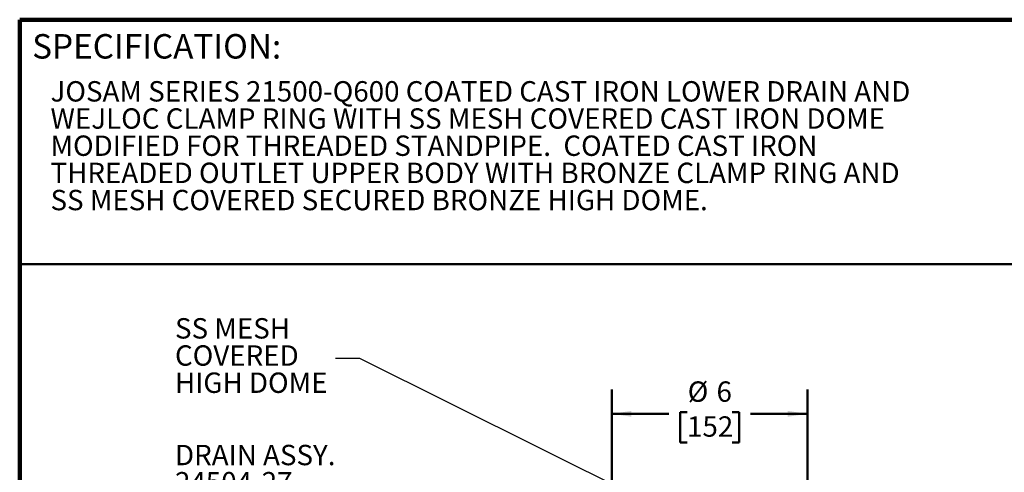
# Model space of a CAD drawing. Units: inches. Extents: x 0.1 to 8.4, y 0.1 to 10.9.
# Drawn here: x 0.4 to 5.4, y 8.6 to 10.9 of the extents above; entities that cross this region are included whole.
import ezdxf

# ---------------------------------------------------------------- set-up
doc = ezdxf.new("R2010")
doc.units = ezdxf.units.IN
doc.header["$MEASUREMENT"] = 0
doc.layers.add('WALL', color=7, linetype='Continuous', lineweight=50)
doc.styles.add('SLDTEXTSTYLE0', font='TXT', dxfattribs={"width": 0.605})
doc.dimstyles.new('SLDDIMSTYLE1', dxfattribs={"dimtxt": 0.101115, "dimasz": 0.1, "dimexe": 0, "dimexo": 0.0625, "dimgap": 0.025279, "dimtad": 0, "dimtih": 1, "dimtoh": 1, "dimdec": 0, "dimlfac": 6, "dimrnd": 1e-09, "dimzin": 12, "dimdsep": 46, "dimlunit": 5, "dimtxsty": 'SLDTEXTSTYLE0', "dimsah": 1, "dimcen": 0.09, "dimadec": 0, "dimazin": 3, "dimtfac": 1, "dimtdec": 3, "dimtofl": 0, "dimtmove": 0, "dimatfit": 3, "dimfxl": 0, "dimfrac": 2, "dimtolj": 1, "dimtzin": 12, "dimarcsym": 0})
doc.dimstyles.new('SLDDIMSTYLE5', dxfattribs={"dimtxt": 0.18, "dimasz": 0.1, "dimexe": 0, "dimexo": 0.0625, "dimgap": 0, "dimtad": 0, "dimtih": 1, "dimtoh": 1, "dimdec": 0, "dimrnd": 1e-09, "dimzin": 0, "dimdsep": 46, "dimlunit": 5, "dimtxsty": 'Standard', "dimsah": 1, "dimcen": 0.09, "dimadec": 0, "dimazin": 0, "dimtfac": 0.1, "dimtdec": 0, "dimtofl": 0, "dimtmove": 0, "dimatfit": 3, "dimfxl": 0, "dimfrac": 2, "dimtolj": 1, "dimtzin": 0, "dimarcsym": 0})

# ---------------------------------------------------------------- blocks, each defined once
blk = doc.blocks.new('SW_NOTE_1')
at = {"color": 0, "linetype": 'Continuous', "lineweight": 18, "char_height": 0.104167, "attachment_point": 1, "style": 'SLDTEXTSTYLE0'}
for s, insert in [('JOSAM SERIES 21500-Q600 COATED CAST IRON LOWER DRAIN AND', (0, 0.1343)), ('WEJLOC CLAMP RING WITH SS MESH COVERED CAST IRON DOME', (0, -0.0046)), ('MODIFIED FOR THREADED STANDPIPE.  COATED CAST IRON', (0, -0.1435)), ('THREADED OUTLET UPPER BODY WITH BRONZE CLAMP RING AND', (0, -0.2824)), ('SS MESH COVERED SECURED BRONZE HIGH DOME.', (0, -0.4213))]:
    blk.add_mtext(s, dxfattribs=dict(at, insert=insert))
blk = doc.blocks.new('_D_1')
at = {"layer": 'WALL'}
for p, q in [((3.4294, 7.926), (3.4294, 9.0481)), ((4.4294, 7.926), (4.4294, 9.0481)), ((3.4294, 8.9231), (3.721, 8.9231)), ((3.8136, 8.9313), (3.7789, 8.9313)), ((3.7789, 8.9313), (3.7789, 8.776)), ((4.0451, 8.9313), (4.0798, 8.9313)), ((4.0798, 8.9313), (4.0798, 8.776)), ((4.4294, 8.9231), (4.1377, 8.9231)), ((3.7789, 8.776), (3.8136, 8.776)), ((4.0798, 8.776), (4.0451, 8.776))]:
    blk.add_line(p, q, dxfattribs=at)
for points in [[(3.4294, 8.9231), (3.5294, 8.9081), (3.5294, 8.9381)], [(4.4294, 8.9231), (4.3294, 8.9381), (4.3294, 8.9081)]]:
    blk.add_solid(points, dxfattribs=at)
at = {"layer": 'WALL', "attachment_point": 1, "style": 'SLDTEXTSTYLE0'}
for s, insert, char_height in [('%%c', (3.817, 9.0887), 0.10417), ('6', (3.9645, 9.0887), 0.1042), ('152', (3.8136, 8.9103), 0.10417)]:
    blk.add_mtext(s, dxfattribs=dict(at, insert=insert, char_height=char_height))
blk = doc.blocks.new('SW_NOTE_3')
at = {"layer": 'WALL', "color": 0, "attachment_point": 1, "style": 'SLDTEXTSTYLE0'}
for s, insert, char_height in [('DRAIN ASSY.', (-1.0991, 0.1927), 0.104167), ('24504-27', (-1.0991, 0.0538), 0.10417), ('THREADED OUTLET', (-1.0991, -0.0842), 0.083333)]:
    blk.add_mtext(s, dxfattribs=dict(at, insert=insert, char_height=char_height))
blk = doc.blocks.new('SW_NOTE_8')
at = {"layer": 'WALL', "color": 0, "char_height": 0.10417, "attachment_point": 1, "style": 'SLDTEXTSTYLE0'}
for s, insert in [('SS MESH', (-0.8209, 0.206)), ('COVERED', (-0.8209, 0.0671)), ('HIGH DOME', (-0.8209, -0.0718))]:
    blk.add_mtext(s, dxfattribs=dict(at, insert=insert))

msp = doc.modelspace()

# ---------------------------------------------------------------- linework, layer by layer
at = {"color": 7, "linetype": 'Continuous', "lineweight": 100}
for p in [(8.3984375, 10.9375), (0.3984375, 0.0625)]:
    msp.add_line(p, (0.3984375, 10.9375), dxfattribs=at)
at = {"color": 7, "linetype": 'Continuous', "lineweight": 50}
msp.add_line((0.3984375, 9.6875), (8.3984375, 9.6875), dxfattribs=at)

# ---------------------------------------------------------------- block references
at = {"color": 7, "linetype": 'Continuous', "lineweight": 18}
msp.add_blockref('SW_NOTE_1', (0.55618448, 10.48916684), dxfattribs=at)
at = {"layer": 'WALL'}
for name, p in [('SW_NOTE_8', (2.01412136, 9.20599745)), ('SW_NOTE_3', (2.29230515, 8.57183271))]:
    msp.add_blockref(name, p, dxfattribs=at)

# ---------------------------------------------------------------- texts
at = {"color": 7, "linetype": 'Continuous', "lineweight": 0, "insert": (0.46220652, 10.86398487), "char_height": 0.125, "attachment_point": 1, "style": 'SLDTEXTSTYLE0'}
msp.add_mtext('SPECIFICATION:', dxfattribs=at)

# ---------------------------------------------------------------- dimensions: what is measured, and where the dimension line sits
at = {"layer": 'WALL'}
dim = msp.add_linear_dim(base=(4.42935848, 8.92306269), p1=(3.42935848, 7.86351837), p2=(4.42935848, 7.86351837), text='%%c<>', dimstyle='SLDDIMSTYLE1', dxfattribs=at)
dim.commit()
dim.dimension.update_dxf_attribs({"geometry": '_D_1', "text_midpoint": (3.92935848, 8.92306269), "dimtype": 160})

# ---------------------------------------------------------------- leaders
msp.add_leader([(3.73520824, 8.41248852), (2.13912136, 9.20599745), (2.01412136, 9.20599745)], dimstyle='SLDDIMSTYLE5', dxfattribs=at)

doc.saveas('drawing.dxf')
